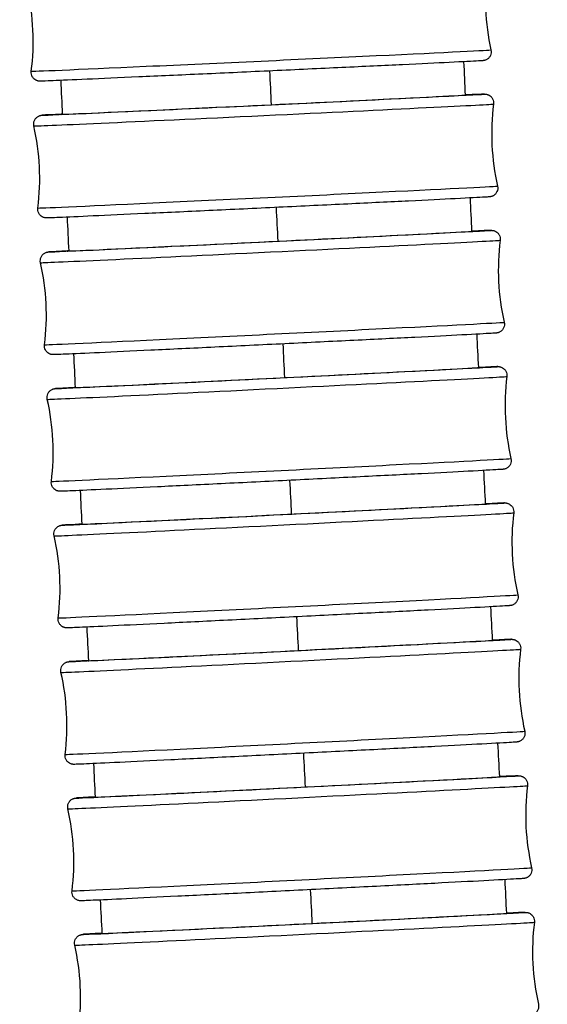
# Model space of a CAD drawing. Units: millimetres. Extents: x 80 to 2890, y 80 to 2020.
# Drawn here: x 1187 to 1205, y 590 to 623 of the extents above; entities that cross this region are included whole.
import ezdxf

# ---------------------------------------------------------------- set-up
doc = ezdxf.new("R2010")
doc.units = ezdxf.units.MM
doc.header["$LTSCALE"] = 1.8
doc.layers.add('Visible (ISO)', color=7, linetype='Continuous', lineweight=25)
doc.layers.add('Visible Narrow (ISO)', color=7, linetype='Continuous', lineweight=25)

msp = doc.modelspace()

# ---------------------------------------------------------------- linework, layer by layer
at = {"layer": 'Visible (ISO)'}
for centre, major_axis, ratio, start_param, end_param in [((1195.36972, 620.55277), (6.89217, 0.32867), 0.00195481, 3.0032431, 6.3633711), ((1195.59392, 615.9082), (6.89179, 0.33642), 0.00200086, 3.01081736, 6.37008713), ((1195.82276, 611.26385), (6.8915, 0.34241), 0.0020365, 3.02007836, 6.36989047), ((1196.05497, 606.61967), (6.8913, 0.34637), 0.00206008, 3.03048187, 6.3642705), ((1196.28909, 601.97558), (6.89122, 0.34802), 0.00206989, 3.0410378, 6.35438525), ((1196.52346, 597.3315), (6.89127, 0.34707), 0.00206424, 3.05000909, 6.34023724), ((1196.75624, 592.68734), (6.89146, 0.34327), 0.0020416, 3.05468956, 6.31962299)]:
    msp.add_ellipse(centre, major_axis=major_axis, ratio=ratio, start_param=start_param, end_param=end_param, dxfattribs=at)
for points in [[(1202.98845, 625.20805), (1202.86833, 624.28411), (1202.91279, 623.32476), (1203.11786, 622.41589)], [(1187.47611, 621.69093), (1187.59623, 622.61488), (1187.55177, 623.57423), (1187.3467, 624.4831)], [(1202.18729, 622.01413), (1202.2047, 621.63585), (1202.22221, 621.25758), (1202.23979, 620.87931)], [(1188.54349, 620.22538), (1188.52567, 620.60995), (1188.5079, 620.99452), (1188.49017, 621.37909)], [(1203.20689, 620.57369), (1203.08801, 619.64959), (1203.13375, 618.6903), (1203.34004, 617.7817)], [(1187.69927, 617.03583), (1187.81816, 617.95993), (1187.77241, 618.91922), (1187.56612, 619.82782)], [(1202.40506, 617.37827), (1202.42321, 616.99956), (1202.44144, 616.62085), (1202.45976, 616.24215)], [(1188.76105, 615.57286), (1188.74294, 615.95686), (1188.72486, 616.34086), (1188.70683, 616.72487)], [(1203.43106, 615.93793), (1203.31321, 615.01369), (1203.36004, 614.05445), (1203.56734, 613.14609)], [(1187.92742, 612.38264), (1188.04527, 613.30688), (1187.99845, 614.26611), (1187.79114, 615.17448)], [(1202.63163, 612.7414), (1202.65049, 612.36224), (1202.66943, 611.98303), (1202.68843, 611.60376)], [(1188.98215, 610.92226), (1188.96379, 611.30561), (1188.94547, 611.68895), (1188.92717, 612.0723)], [(1203.65987, 611.30039), (1203.54283, 610.37605), (1203.59049, 609.41686), (1203.79858, 608.50868)], [(1188.15933, 607.73163), (1188.27638, 608.65597), (1188.22872, 609.61516), (1188.02062, 610.52335)], [(1202.86546, 608.10319), (1202.88483, 607.72343), (1202.90424, 607.34362), (1202.92369, 606.96376)], [(1189.20624, 606.27386), (1189.18768, 606.65645), (1189.16915, 607.03905), (1189.15065, 607.42165)], [(1203.89206, 606.66072), (1203.77555, 605.73631), (1203.82376, 604.77715), (1204.03238, 603.86908)], [(1188.39357, 603.08304), (1188.51009, 604.00744), (1188.46188, 604.96661), (1188.25326, 605.87468)], [(1203.10386, 603.46322), (1203.12352, 603.08276), (1203.1432, 602.70226), (1203.1629, 602.32171)], [(1189.43275, 601.62788), (1189.41405, 602.00965), (1189.39536, 602.39141), (1189.3767, 602.77318)], [(1204.12617, 602.01851), (1204.00988, 601.09407), (1204.05832, 600.13492), (1204.26715, 599.2269)], [(1188.62854, 598.43712), (1188.74483, 599.36155), (1188.69639, 600.32071), (1188.48756, 601.22872)], [(1203.3443, 598.8211), (1203.36406, 598.43984), (1203.38381, 598.05854), (1203.40356, 597.6772)], [(1189.66114, 596.98458), (1189.64234, 597.36543), (1189.62355, 597.74629), (1189.60478, 598.12714)], [(1204.36055, 597.37335), (1204.24413, 596.44893), (1204.29243, 595.48977), (1204.50114, 594.58173)], [(1188.86242, 593.79409), (1188.97884, 594.71851), (1188.93053, 595.67767), (1188.72182, 596.58572)], [(1203.58429, 594.1764), (1203.60394, 593.79426), (1203.62356, 593.41208), (1203.64315, 593.02987)], [(1189.89085, 592.34415), (1189.872, 592.72403), (1189.85316, 593.10392), (1189.83433, 593.48381)], [(1204.59335, 592.72486), (1204.47642, 591.80051), (1204.5242, 590.84132), (1204.73241, 589.93316)], [(1189.09325, 589.15416), (1189.21018, 590.07852), (1189.1624, 591.03771), (1188.9542, 591.94587)]]:
    msp.add_open_spline(points, degree=3, dxfattribs=at)
for points, knots in [([(1203.11786, 622.41589), (1203.12501, 622.38421), (1203.12697, 622.35093), (1203.12027, 622.28693), (1203.11173, 622.25538), (1203.0855, 622.1973), (1203.06747, 622.17005), (1203.02452, 622.12338), (1202.99893, 622.10329), (1202.95987, 622.08138), (1202.94736, 622.0755), (1202.9272, 622.06754), (1202.91923, 622.06482), (1202.90282, 622.05984), (1202.8948, 622.05789), (1202.88335, 622.0554), (1202.87921, 622.05463), (1202.87061, 622.05313), (1202.86701, 622.05262), (1202.85768, 622.05135), (1202.85406, 622.05099), (1202.84072, 622.04964), (1202.83384, 622.04916), (1202.79656, 622.0465), (1202.75301, 622.04392), (1202.50936, 622.03035), (1202.16732, 622.01288), (1201.26863, 621.96849), (1200.72801, 621.94226), (1199.49549, 621.8832), (1198.78826, 621.84963), (1197.29782, 621.77944), (1196.49607, 621.74196), (1194.89917, 621.66779), (1194.08415, 621.63019), (1192.5427, 621.55955), (1191.79709, 621.52565), (1190.46749, 621.46572), (1189.86696, 621.43895), (1188.88403, 621.39579), (1188.4895, 621.37888), (1187.95265, 621.35687), (1187.90165, 621.34685), (1187.76057, 621.35237), (1187.75673, 621.35254), (1187.74782, 621.35325), (1187.74421, 621.35357), (1187.73562, 621.35456), (1187.7307, 621.35521), (1187.71735, 621.35742), (1187.70812, 621.35927), (1187.68929, 621.36415), (1187.67964, 621.36713), (1187.65582, 621.3759), (1187.64153, 621.38241), (1187.60678, 621.40173), (1187.58679, 621.41624), (1187.54673, 621.45361), (1187.5274, 621.47813), (1187.49677, 621.53236), (1187.48545, 621.56292), (1187.47303, 621.62579), (1187.47194, 621.65891), (1187.47611, 621.69093)], [0, 0, 0, 0, 0.00975373, 0.00975373, 0.01932754, 0.01932754, 0.02890574, 0.02890574, 0.03844437, 0.03844437, 0.04271281, 0.04271281, 0.04558222, 0.04558222, 0.04926192, 0.04926192, 0.05241741, 0.05241741, 0.05727146, 0.05727146, 0.06773608, 0.06773608, 0.09908158, 0.09908158, 0.19325052, 0.19325052, 0.46149437, 0.46149437, 0.70172111, 0.70172111, 0.94191746, 0.94191746, 1.18203068, 1.18203068, 1.42212667, 1.42212667, 1.66222088, 1.66222088, 1.90232681, 1.90232681, 2.14247841, 2.14247841, 2.38258395, 2.38258395, 2.38806745, 2.38806745, 2.39087225, 2.39087225, 2.39343836, 2.39343836, 2.39686283, 2.39686283, 2.40008066, 2.40008066, 2.40484641, 2.40484641, 2.41218385, 2.41218385, 2.4213531, 2.4213531, 2.43090254, 2.43090254, 2.44060101, 2.44060101, 2.44060101, 2.44060101]), ([(1202.23913, 620.88638), (1202.32365, 620.89004), (1202.40062, 620.89333), (1202.60108, 620.90178), (1202.70377, 620.90592), (1202.81861, 620.91016), (1202.85048, 620.91123), (1202.88438, 620.91209), (1202.89277, 620.91227), (1202.90754, 620.91228), (1202.91152, 620.91245), (1202.9272, 620.91159), (1202.93074, 620.91137), (1202.94063, 620.91048), (1202.94739, 620.90977), (1202.9649, 620.90698), (1202.97576, 620.90482), (1202.99643, 620.89926), (1203.00619, 620.89614), (1203.03065, 620.88685), (1203.04545, 620.87985), (1203.08096, 620.8593), (1203.10115, 620.84402), (1203.1409, 620.80517), (1203.15975, 620.78003), (1203.18912, 620.72485), (1203.19967, 620.69399), (1203.21005, 620.63341), (1203.21068, 620.6031), (1203.20689, 620.57369)], [2.082834392, 2.082834392, 2.082834392, 2.082834392, 2.144604497, 2.144604497, 2.263675912, 2.263675912, 2.334168783, 2.334168783, 2.368435262, 2.368435262, 2.385475194, 2.385475194, 2.389387505, 2.389387505, 2.393539445, 2.393539445, 2.397540113, 2.397540113, 2.400790905, 2.400790905, 2.4057514, 2.4057514, 2.413267934, 2.413267934, 2.422496215, 2.422496215, 2.432051902, 2.432051902, 2.440958663, 2.440958663, 2.440958663, 2.440958663]), ([(1187.56612, 619.82782), (1187.55893, 619.85949), (1187.55693, 619.89277), (1187.56354, 619.95678), (1187.57204, 619.98834), (1187.5982, 620.04645), (1187.61619, 620.07373), (1187.65907, 620.12044), (1187.68463, 620.14056), (1187.72353, 620.16246), (1187.73595, 620.16833), (1187.7559, 620.17627), (1187.76376, 620.17898), (1187.78007, 620.18399), (1187.78807, 620.18596), (1187.7996, 620.18851), (1187.80379, 620.1893), (1187.81253, 620.19085), (1187.81617, 620.19138), (1187.82567, 620.1927), (1187.82936, 620.19307), (1187.843, 620.19448), (1187.85011, 620.19499), (1187.88873, 620.1978), (1187.93407, 620.20056), (1188.11766, 620.21104), (1188.30116, 620.22087), (1188.54391, 620.23347)], [0, 0, 0, 0, 0.009755084, 0.009755084, 0.019330112, 0.019330112, 0.028909428, 0.028909428, 0.038446897, 0.038446897, 0.042696651, 0.042696651, 0.045544092, 0.045544092, 0.04923809, 0.04923809, 0.052445066, 0.052445066, 0.05738699, 0.05738699, 0.06806678, 0.06806678, 0.100057022, 0.100057022, 0.196170918, 0.196170918, 0.36789838, 0.36789838, 0.36789838, 0.36789838]), ([(1203.34004, 617.7817), (1203.34723, 617.75003), (1203.34923, 617.71675), (1203.34262, 617.65274), (1203.33412, 617.62118), (1203.30797, 617.56307), (1203.28997, 617.53579), (1203.24709, 617.48908), (1203.22154, 617.46896), (1203.18263, 617.44706), (1203.17021, 617.44119), (1203.15026, 617.43325), (1203.1424, 617.43054), (1203.12609, 617.42553), (1203.11809, 617.42356), (1203.10657, 617.42101), (1203.10237, 617.42022), (1203.09364, 617.41867), (1203.08999, 617.41814), (1203.0805, 617.41682), (1203.0768, 617.41645), (1203.06317, 617.41504), (1203.05605, 617.41453), (1203.01743, 617.41172), (1202.97209, 617.40896), (1202.72291, 617.39474), (1202.379, 617.37667), (1201.47755, 617.33088), (1200.93509, 617.30381), (1199.69956, 617.2429), (1198.99114, 617.2083), (1197.49905, 617.13602), (1196.69684, 617.09743), (1195.0998, 617.02112), (1194.2851, 616.98245), (1192.74501, 616.90985), (1192.00047, 616.87502), (1190.67359, 616.81349), (1190.07476, 616.78603), (1189.09565, 616.74182), (1188.70328, 616.72452), (1188.30508, 616.70774), (1188.20239, 616.7036), (1188.08756, 616.69936), (1188.05568, 616.69829), (1188.02179, 616.69743), (1188.0134, 616.69725), (1187.99862, 616.69724), (1187.99464, 616.69707), (1187.97897, 616.69793), (1187.97543, 616.69815), (1187.96554, 616.69904), (1187.95878, 616.69975), (1187.94126, 616.70254), (1187.93041, 616.70469), (1187.90973, 616.71026), (1187.89997, 616.71338), (1187.87552, 616.72267), (1187.86071, 616.72967), (1187.82521, 616.75022), (1187.80501, 616.7655), (1187.76526, 616.80435), (1187.74641, 616.82949), (1187.71705, 616.88467), (1187.70649, 616.91553), (1187.69612, 616.97611), (1187.69549, 617.00642), (1187.69927, 617.03583)], [0, 0, 0, 0, 0.00975508, 0.00975508, 0.01933011, 0.01933011, 0.02890943, 0.02890943, 0.0384469, 0.0384469, 0.04269665, 0.04269665, 0.04554409, 0.04554409, 0.04923809, 0.04923809, 0.05244507, 0.05244507, 0.05738699, 0.05738699, 0.06806678, 0.06806678, 0.10005702, 0.10005702, 0.19617092, 0.19617092, 0.46359176, 0.46359176, 0.70383661, 0.70383661, 0.94403487, 0.94403487, 1.18414943, 1.18414943, 1.42424647, 1.42424647, 1.6643418, 1.6643418, 1.90444935, 1.90444935, 2.1446045, 2.1446045, 2.26367591, 2.26367591, 2.33416878, 2.33416878, 2.36843526, 2.36843526, 2.38547519, 2.38547519, 2.38938751, 2.38938751, 2.39353945, 2.39353945, 2.39754011, 2.39754011, 2.40079091, 2.40079091, 2.4057514, 2.4057514, 2.41326793, 2.41326793, 2.42249621, 2.42249621, 2.4320519, 2.4320519, 2.44095866, 2.44095866, 2.44095866, 2.44095866]), ([(1202.45905, 616.24949), (1202.54779, 616.25343), (1202.62824, 616.25695), (1202.83043, 616.26566), (1202.93214, 616.26985), (1203.04484, 616.2741), (1203.07584, 616.27515), (1203.10901, 616.276), (1203.11723, 616.27619), (1203.13211, 616.27619), (1203.13615, 616.27636), (1203.15225, 616.27543), (1203.1557, 616.27521), (1203.16524, 616.27433), (1203.17176, 616.27363), (1203.18885, 616.27091), (1203.19973, 616.26876), (1203.22051, 616.26318), (1203.23032, 616.26004), (1203.25474, 616.25075), (1203.26948, 616.24379), (1203.30483, 616.22337), (1203.32494, 616.20818), (1203.36465, 616.16952), (1203.38352, 616.14446), (1203.41298, 616.08939), (1203.4236, 616.05856), (1203.43414, 615.99788), (1203.43483, 615.96746), (1203.43106, 615.93793)], [2.081788731, 2.081788731, 2.081788731, 2.081788731, 2.14644883, 2.14644883, 2.265528574, 2.265528574, 2.335021789, 2.335021789, 2.368804015, 2.368804015, 2.385640202, 2.385640202, 2.389292007, 2.389292007, 2.393282278, 2.393282278, 2.397323064, 2.397323064, 2.400596857, 2.400596857, 2.405537876, 2.405537876, 2.413021688, 2.413021688, 2.422236245, 2.422236245, 2.43179149, 2.43179149, 2.440734298, 2.440734298, 2.440734298, 2.440734298]), ([(1187.79114, 615.17448), (1187.78391, 615.20614), (1187.78187, 615.23942), (1187.78841, 615.30345), (1187.79688, 615.33502), (1187.82297, 615.39316), (1187.84094, 615.42045), (1187.88375, 615.4672), (1187.90928, 615.48734), (1187.94806, 615.50924), (1187.96041, 615.5151), (1187.98018, 615.52301), (1187.98795, 615.52572), (1188.00418, 615.53075), (1188.01217, 615.53275), (1188.02376, 615.53535), (1188.028, 615.53616), (1188.03684, 615.53775), (1188.04053, 615.53829), (1188.05016, 615.53965), (1188.05391, 615.54004), (1188.0678, 615.54149), (1188.07512, 615.54202), (1188.11491, 615.54497), (1188.1618, 615.54788), (1188.34661, 615.55865), (1188.52586, 615.56848), (1188.76149, 615.581)], [0, 0, 0, 0, 0.009756252, 0.009756252, 0.019332332, 0.019332332, 0.028912602, 0.028912602, 0.038449078, 0.038449078, 0.042683245, 0.042683245, 0.045513345, 0.045513345, 0.049220047, 0.049220047, 0.052470155, 0.052470155, 0.057486706, 0.057486706, 0.068351214, 0.068351214, 0.100894986, 0.100894986, 0.198679081, 0.198679081, 0.366152413, 0.366152413, 0.366152413, 0.366152413]), ([(1203.56734, 613.14609), (1203.57457, 613.11442), (1203.57661, 613.08114), (1203.57007, 613.01712), (1203.5616, 612.98555), (1203.53551, 612.92741), (1203.51755, 612.90011), (1203.47473, 612.85336), (1203.4492, 612.83322), (1203.41042, 612.81132), (1203.39808, 612.80547), (1203.3783, 612.79755), (1203.37053, 612.79485), (1203.35431, 612.78981), (1203.34631, 612.78782), (1203.33473, 612.78522), (1203.33048, 612.7844), (1203.32165, 612.78282), (1203.31796, 612.78227), (1203.30832, 612.78092), (1203.30457, 612.78053), (1203.29068, 612.77908), (1203.28336, 612.77854), (1203.24358, 612.77559), (1203.19668, 612.77268), (1202.94272, 612.75788), (1202.59718, 612.73932), (1201.69332, 612.69234), (1201.14928, 612.66455), (1199.91116, 612.60208), (1199.2017, 612.56663), (1197.70821, 612.49258), (1196.90561, 612.45306), (1195.30845, 612.37495), (1194.49403, 612.33539), (1192.95513, 612.26114), (1192.21151, 612.22553), (1190.88701, 612.16267), (1190.28966, 612.13464), (1189.31384, 612.08955), (1188.92336, 612.07193), (1188.52805, 612.0549), (1188.42635, 612.05071), (1188.31364, 612.04647), (1188.28264, 612.04541), (1188.24947, 612.04457), (1188.24125, 612.04438), (1188.22637, 612.04438), (1188.22233, 612.0442), (1188.20623, 612.04513), (1188.20278, 612.04536), (1188.19324, 612.04624), (1188.18672, 612.04694), (1188.16964, 612.04965), (1188.15875, 612.0518), (1188.13797, 612.05739), (1188.12817, 612.06052), (1188.10374, 612.06981), (1188.089, 612.07677), (1188.05366, 612.0972), (1188.03354, 612.11239), (1187.99383, 612.15105), (1187.97496, 612.17611), (1187.9455, 612.23117), (1187.93488, 612.26201), (1187.92434, 612.32268), (1187.92366, 612.35311), (1187.92742, 612.38264)], [0, 0, 0, 0, 0.00975625, 0.00975625, 0.01933233, 0.01933233, 0.0289126, 0.0289126, 0.03844908, 0.03844908, 0.04268324, 0.04268324, 0.04551334, 0.04551334, 0.04922005, 0.04922005, 0.05247016, 0.05247016, 0.05748671, 0.05748671, 0.06835121, 0.06835121, 0.10089499, 0.10089499, 0.19867908, 0.19867908, 0.46541301, 0.46541301, 0.70567204, 0.70567204, 0.94587184, 0.94587184, 1.18598752, 1.18598752, 1.42608544, 1.42608544, 1.6661817, 1.6661817, 1.90629064, 1.90629064, 2.14644883, 2.14644883, 2.26552857, 2.26552857, 2.33502179, 2.33502179, 2.36880402, 2.36880402, 2.3856402, 2.3856402, 2.38929201, 2.38929201, 2.39328228, 2.39328228, 2.39732306, 2.39732306, 2.40059686, 2.40059686, 2.40553788, 2.40553788, 2.41302169, 2.41302169, 2.42223625, 2.42223625, 2.43179149, 2.43179149, 2.4407343, 2.4407343, 2.4407343, 2.4407343]), ([(1202.68769, 611.61123), (1202.77851, 611.61533), (1202.86065, 611.61899), (1203.06332, 611.62787), (1203.16424, 611.6321), (1203.27527, 611.63634), (1203.30559, 611.63738), (1203.3382, 611.63822), (1203.34629, 611.63841), (1203.36126, 611.6384), (1203.36535, 611.63858), (1203.3818, 611.63759), (1203.38518, 611.63736), (1203.39446, 611.63649), (1203.4008, 611.6358), (1203.41756, 611.63314), (1203.42845, 611.63099), (1203.44929, 611.62539), (1203.45914, 611.62224), (1203.48357, 611.61294), (1203.49827, 611.606), (1203.53351, 611.58563), (1203.55357, 611.5705), (1203.59324, 611.53195), (1203.61211, 611.50693), (1203.64162, 611.45194), (1203.65228, 611.42112), (1203.6629, 611.36043), (1203.66362, 611.32996), (1203.65987, 611.30039)], [2.0817361, 2.0817361, 2.0817361, 2.0817361, 2.147914377, 2.147914377, 2.267000804, 2.267000804, 2.335700939, 2.335700939, 2.36909938, 2.36909938, 2.38577505, 2.38577505, 2.389234507, 2.389234507, 2.393097664, 2.393097664, 2.397160814, 2.397160814, 2.400454515, 2.400454515, 2.405384984, 2.405384984, 2.412848454, 2.412848454, 2.42205383, 2.42205383, 2.431608858, 2.431608858, 2.44056246, 2.44056246, 2.44056246, 2.44056246]), ([(1188.02062, 610.52335), (1188.01337, 610.555), (1188.0113, 610.58828), (1188.01778, 610.65232), (1188.02622, 610.6839), (1188.05227, 610.74206), (1188.07021, 610.76937), (1188.11298, 610.81615), (1188.13848, 610.8363), (1188.17717, 610.8582), (1188.18945, 610.86405), (1188.20909, 610.87195), (1188.2168, 610.87465), (1188.23296, 610.8797), (1188.24095, 610.88171), (1188.25258, 610.88435), (1188.25686, 610.88518), (1188.26578, 610.8868), (1188.2695, 610.88735), (1188.27924, 610.88874), (1188.28304, 610.88914), (1188.29712, 610.89062), (1188.30461, 610.89118), (1188.34532, 610.89424), (1188.39347, 610.89727), (1188.57876, 610.90824), (1188.75378, 610.91801), (1188.9826, 610.93039)], [0, 0, 0, 0, 0.009757174, 0.009757174, 0.019334087, 0.019334087, 0.028915109, 0.028915109, 0.038450804, 0.038450804, 0.042672979, 0.042672979, 0.045490313, 0.045490313, 0.049207267, 0.049207267, 0.052490704, 0.052490704, 0.057565541, 0.057565541, 0.068575534, 0.068575534, 0.101555292, 0.101555292, 0.200655168, 0.200655168, 0.364176066, 0.364176066, 0.364176066, 0.364176066]), ([(1203.79858, 608.50868), (1203.80584, 608.47702), (1203.80791, 608.44374), (1203.80142, 608.37971), (1203.79298, 608.34812), (1203.76694, 608.28996), (1203.74899, 608.26265), (1203.70622, 608.21587), (1203.68072, 608.19572), (1203.64204, 608.17382), (1203.62975, 608.16797), (1203.61011, 608.16007), (1203.6024, 608.15737), (1203.58624, 608.15232), (1203.57826, 608.15031), (1203.56662, 608.14767), (1203.56234, 608.14684), (1203.55342, 608.14522), (1203.5497, 608.14467), (1203.53996, 608.14328), (1203.53616, 608.14288), (1203.52208, 608.1414), (1203.5146, 608.14084), (1203.47388, 608.13778), (1203.42574, 608.13475), (1203.168, 608.11949), (1202.82117, 608.10054), (1201.91537, 608.05263), (1201.37008, 608.02428), (1200.12991, 607.9606), (1199.41964, 607.92448), (1197.92504, 607.84906), (1197.12213, 607.80882), (1195.52489, 607.72932), (1194.71069, 607.68906), (1193.17275, 607.61354), (1192.42987, 607.57734), (1191.10725, 607.51346), (1190.51107, 607.48498), (1189.53788, 607.43922), (1189.14889, 607.42137), (1188.75588, 607.40415), (1188.65496, 607.39993), (1188.54393, 607.39568), (1188.51361, 607.39464), (1188.48101, 607.3938), (1188.47291, 607.39361), (1188.45794, 607.39362), (1188.45385, 607.39344), (1188.4374, 607.39443), (1188.43403, 607.39466), (1188.42474, 607.39553), (1188.4184, 607.39622), (1188.40164, 607.39889), (1188.39075, 607.40103), (1188.36991, 607.40663), (1188.36006, 607.40978), (1188.33563, 607.41908), (1188.32094, 607.42602), (1188.28569, 607.44639), (1188.26563, 607.46152), (1188.22597, 607.50007), (1188.20709, 607.52509), (1188.17758, 607.58008), (1188.16692, 607.6109), (1188.15631, 607.67159), (1188.15559, 607.70206), (1188.15933, 607.73163)], [0, 0, 0, 0, 0.00975717, 0.00975717, 0.01933409, 0.01933409, 0.02891511, 0.02891511, 0.0384508, 0.0384508, 0.04267298, 0.04267298, 0.04549031, 0.04549031, 0.04920727, 0.04920727, 0.0524907, 0.0524907, 0.05756554, 0.05756554, 0.06857553, 0.06857553, 0.10155529, 0.10155529, 0.20065517, 0.20065517, 0.46686133, 0.46686133, 0.70713069, 0.70713069, 0.94733165, 0.94733165, 1.18744818, 1.18744818, 1.42754677, 1.42754677, 1.66764377, 1.66764377, 1.90775378, 1.90775378, 2.14791438, 2.14791438, 2.2670008, 2.2670008, 2.33570094, 2.33570094, 2.36909938, 2.36909938, 2.38577505, 2.38577505, 2.38923451, 2.38923451, 2.39309766, 2.39309766, 2.39716081, 2.39716081, 2.40045451, 2.40045451, 2.40538498, 2.40538498, 2.41284845, 2.41284845, 2.42205383, 2.42205383, 2.43160886, 2.43160886, 2.44056246, 2.44056246, 2.44056246, 2.44056246]), ([(1202.92294, 606.97122), (1203.01389, 606.97537), (1203.09609, 606.97908), (1203.29824, 606.98803), (1203.39864, 606.99228), (1203.50854, 606.99651), (1203.53841, 606.99755), (1203.57064, 606.99838), (1203.57864, 606.99857), (1203.59369, 606.99855), (1203.5978, 606.99875), (1203.6145, 606.99771), (1203.61783, 606.99748), (1203.62695, 606.99661), (1203.63318, 606.99592), (1203.64973, 606.99329), (1203.66061, 606.99115), (1203.68149, 606.98554), (1203.69137, 606.98238), (1203.7158, 606.97306), (1203.73048, 606.96613), (1203.76567, 606.94579), (1203.7857, 606.93069), (1203.82533, 606.89219), (1203.8442, 606.8672), (1203.87373, 606.81224), (1203.8844, 606.78142), (1203.89505, 606.72074), (1203.89579, 606.69029), (1203.89206, 606.66072)], [2.082472244, 2.082472244, 2.082472244, 2.082472244, 2.148902126, 2.148902126, 2.267993094, 2.267993094, 2.336159293, 2.336159293, 2.369299554, 2.369299554, 2.385867751, 2.385867751, 2.389204305, 2.389204305, 2.392982795, 2.392982795, 2.397056532, 2.397056532, 2.4003643, 2.4003643, 2.405290044, 2.405290044, 2.412742563, 2.412742563, 2.421942647, 2.421942647, 2.431497602, 2.431497602, 2.440449662, 2.440449662, 2.440449662, 2.440449662]), ([(1188.25326, 605.87468), (1188.24599, 605.90633), (1188.2439, 605.93961), (1188.25035, 606.00365), (1188.25877, 606.03524), (1188.28478, 606.09341), (1188.30271, 606.12073), (1188.34545, 606.16753), (1188.37094, 606.18769), (1188.40956, 606.20959), (1188.4218, 606.21543), (1188.44136, 606.22332), (1188.44902, 606.22602), (1188.46514, 606.23108), (1188.47312, 606.23311), (1188.48479, 606.23577), (1188.48909, 606.23661), (1188.49806, 606.23825), (1188.50181, 606.23881), (1188.51162, 606.24022), (1188.51545, 606.24062), (1188.52966, 606.24213), (1188.53726, 606.24271), (1188.5786, 606.24584), (1188.62758, 606.24896), (1188.81267, 606.26002), (1188.98386, 606.26969), (1189.20669, 606.2819)], [0, 0, 0, 0, 0.009757793, 0.009757793, 0.019335264, 0.019335264, 0.028916792, 0.028916792, 0.038451963, 0.038451963, 0.042666245, 0.042666245, 0.045475441, 0.045475441, 0.049199365, 0.049199365, 0.052504822, 0.052504822, 0.057618454, 0.057618454, 0.068725859, 0.068725859, 0.101997544, 0.101997544, 0.201978572, 0.201978572, 0.362143624, 0.362143624, 0.362143624, 0.362143624]), ([(1204.03238, 603.86908), (1204.03965, 603.83743), (1204.04174, 603.80415), (1204.03529, 603.74011), (1204.02687, 603.70852), (1204.00085, 603.65034), (1203.98293, 603.62303), (1203.94019, 603.57623), (1203.9147, 603.55606), (1203.87608, 603.53416), (1203.86384, 603.52833), (1203.84428, 603.52044), (1203.83661, 603.51774), (1203.82049, 603.51268), (1203.81251, 603.51065), (1203.80084, 603.50798), (1203.79654, 603.50715), (1203.78757, 603.50551), (1203.78382, 603.50495), (1203.77402, 603.50354), (1203.77019, 603.50314), (1203.75597, 603.50162), (1203.74838, 603.50105), (1203.70704, 603.49792), (1203.65805, 603.4948), (1203.39777, 603.47924), (1203.05007, 603.46003), (1202.14296, 603.4115), (1201.59683, 603.38279), (1200.35529, 603.3183), (1199.64448, 603.28173), (1198.14913, 603.2054), (1197.34601, 603.16469), (1195.74873, 603.08427), (1194.93468, 603.04355), (1193.39738, 602.96719), (1192.655, 602.93059), (1191.33365, 602.86604), (1190.73826, 602.83728), (1189.76684, 602.79108), (1189.37885, 602.77307), (1188.98739, 602.75573), (1188.887, 602.75148), (1188.77709, 602.74725), (1188.74722, 602.74621), (1188.715, 602.74538), (1188.70699, 602.74519), (1188.69195, 602.7452), (1188.68783, 602.74501), (1188.67114, 602.74604), (1188.66781, 602.74628), (1188.65869, 602.74715), (1188.65246, 602.74784), (1188.63591, 602.75047), (1188.62502, 602.75261), (1188.60415, 602.75822), (1188.59427, 602.76138), (1188.56983, 602.7707), (1188.55516, 602.77763), (1188.51997, 602.79797), (1188.49994, 602.81307), (1188.46031, 602.85157), (1188.44143, 602.87656), (1188.4119, 602.93152), (1188.40123, 602.96234), (1188.39058, 603.02302), (1188.38985, 603.05347), (1188.39357, 603.08304)], [0, 0, 0, 0, 0.00975779, 0.00975779, 0.01933526, 0.01933526, 0.02891679, 0.02891679, 0.03845196, 0.03845196, 0.04266625, 0.04266625, 0.04547544, 0.04547544, 0.04919937, 0.04919937, 0.05250482, 0.05250482, 0.05761845, 0.05761845, 0.06872586, 0.06872586, 0.10199754, 0.10199754, 0.20197857, 0.20197857, 0.46783798, 0.46783798, 0.70811387, 0.70811387, 0.94831558, 0.94831558, 1.18843267, 1.18843267, 1.4285317, 1.4285317, 1.66862918, 1.66862918, 1.90873991, 1.90873991, 2.14890213, 2.14890213, 2.26799309, 2.26799309, 2.33615929, 2.33615929, 2.36929955, 2.36929955, 2.38586775, 2.38586775, 2.3892043, 2.3892043, 2.3929828, 2.3929828, 2.39705653, 2.39705653, 2.4003643, 2.4003643, 2.40529004, 2.40529004, 2.41274256, 2.41274256, 2.42194265, 2.42194265, 2.4314976, 2.4314976, 2.44044966, 2.44044966, 2.44044966, 2.44044966]), ([(1203.16216, 602.32904), (1203.25164, 602.33315), (1203.33258, 602.33681), (1203.5335, 602.34575), (1203.63367, 602.35), (1203.74311, 602.35424), (1203.77278, 602.35527), (1203.80486, 602.3561), (1203.81282, 602.35629), (1203.82789, 602.35627), (1203.83203, 602.35647), (1203.84882, 602.35542), (1203.85213, 602.35518), (1203.86119, 602.35431), (1203.86738, 602.35362), (1203.88384, 602.35101), (1203.89472, 602.34886), (1203.9156, 602.34325), (1203.9255, 602.34008), (1203.94994, 602.33076), (1203.96461, 602.32383), (1203.99978, 602.3035), (1204.0198, 602.2884), (1204.05941, 602.24992), (1204.07828, 602.22494), (1204.10782, 602.16999), (1204.11849, 602.13918), (1204.12915, 602.07851), (1204.12989, 602.04806), (1204.12617, 602.01851)], [2.083714216, 2.083714216, 2.083714216, 2.083714216, 2.149317487, 2.149317487, 2.268410375, 2.268410375, 2.336352179, 2.336352179, 2.369383986, 2.369383986, 2.385907163, 2.385907163, 2.38919357, 2.38919357, 2.392936743, 2.392936743, 2.3970139, 2.3970139, 2.40032772, 2.40032772, 2.405252043, 2.405252043, 2.412700616, 2.412700616, 2.421898696, 2.421898696, 2.431453639, 2.431453639, 2.440402923, 2.440402923, 2.440402923, 2.440402923]), ([(1188.48756, 601.22872), (1188.48028, 601.26037), (1188.47818, 601.29366), (1188.48462, 601.35769), (1188.49303, 601.38928), (1188.51903, 601.44747), (1188.53695, 601.47479), (1188.57967, 601.5216), (1188.60516, 601.54176), (1188.64375, 601.56366), (1188.65597, 601.5695), (1188.6755, 601.57738), (1188.68315, 601.58008), (1188.69925, 601.58515), (1188.70723, 601.58718), (1188.71891, 601.58986), (1188.72322, 601.5907), (1188.73221, 601.59235), (1188.73597, 601.59291), (1188.74581, 601.59432), (1188.74965, 601.59473), (1188.76392, 601.59625), (1188.77156, 601.59683), (1188.81317, 601.6), (1188.86251, 601.60315), (1189.04677, 601.61421), (1189.21493, 601.62375), (1189.43322, 601.63578)], [0, 0, 0, 0, 0.009758052, 0.009758052, 0.019335758, 0.019335758, 0.028917498, 0.028917498, 0.03845245, 0.03845245, 0.042663457, 0.042663457, 0.045469336, 0.045469336, 0.049196205, 0.049196205, 0.052510818, 0.052510818, 0.057640649, 0.057640649, 0.068788864, 0.068788864, 0.102182851, 0.102182851, 0.202533067, 0.202533067, 0.360279258, 0.360279258, 0.360279258, 0.360279258]), ([(1204.26715, 599.2269), (1204.27443, 599.19525), (1204.27653, 599.16197), (1204.27009, 599.09793), (1204.26168, 599.06634), (1204.23568, 599.00816), (1204.21776, 598.98084), (1204.17504, 598.93403), (1204.14955, 598.91386), (1204.11096, 598.89196), (1204.09874, 598.88613), (1204.07921, 598.87824), (1204.07156, 598.87555), (1204.05546, 598.87047), (1204.04748, 598.86845), (1204.0358, 598.86577), (1204.03149, 598.86493), (1204.0225, 598.86328), (1204.01874, 598.86272), (1204.0089, 598.8613), (1204.00506, 598.86089), (1203.99079, 598.85937), (1203.98315, 598.85879), (1203.94155, 598.85563), (1203.8922, 598.85248), (1203.63086, 598.83679), (1203.28279, 598.81746), (1202.37513, 598.76868), (1201.82864, 598.73981), (1200.58652, 598.67499), (1199.87548, 598.63823), (1198.37983, 598.56152), (1197.57662, 598.52062), (1195.97932, 598.43981), (1195.16533, 598.39891), (1193.6283, 598.3222), (1192.88613, 598.28544), (1191.56532, 598.2206), (1190.97026, 598.19172), (1189.99959, 598.14534), (1189.61202, 598.12726), (1189.22121, 598.10988), (1189.12104, 598.10562), (1189.0116, 598.10139), (1188.98193, 598.10035), (1188.94985, 598.09952), (1188.94189, 598.09933), (1188.92682, 598.09935), (1188.92268, 598.09915), (1188.90589, 598.10021), (1188.90258, 598.10045), (1188.89352, 598.10131), (1188.88733, 598.102), (1188.87087, 598.10462), (1188.85999, 598.10676), (1188.83911, 598.11238), (1188.82921, 598.11554), (1188.80477, 598.12486), (1188.7901, 598.13179), (1188.75493, 598.15212), (1188.73491, 598.16722), (1188.6953, 598.2057), (1188.67643, 598.23068), (1188.64689, 598.28563), (1188.63622, 598.31645), (1188.62556, 598.37711), (1188.62482, 598.40756), (1188.62854, 598.43712)], [0, 0, 0, 0, 0.00975805, 0.00975805, 0.01933576, 0.01933576, 0.0289175, 0.0289175, 0.03845245, 0.03845245, 0.04266346, 0.04266346, 0.04546934, 0.04546934, 0.0491962, 0.0491962, 0.05251082, 0.05251082, 0.05764065, 0.05764065, 0.06878886, 0.06878886, 0.10218285, 0.10218285, 0.20253307, 0.20253307, 0.46824879, 0.46824879, 0.70852733, 0.70852733, 0.94872935, 0.94872935, 1.18884667, 1.18884667, 1.42894589, 1.42894589, 1.66904357, 1.66904357, 1.9091546, 1.9091546, 2.14931749, 2.14931749, 2.26841038, 2.26841038, 2.33635218, 2.33635218, 2.36938399, 2.36938399, 2.38590716, 2.38590716, 2.38919357, 2.38919357, 2.39293674, 2.39293674, 2.3970139, 2.3970139, 2.40032772, 2.40032772, 2.40525204, 2.40525204, 2.41270062, 2.41270062, 2.4218987, 2.4218987, 2.43145364, 2.43145364, 2.44040292, 2.44040292, 2.44040292, 2.44040292]), ([(1203.40284, 597.68429), (1203.48948, 597.68825), (1203.56805, 597.69179), (1203.76721, 597.70063), (1203.86751, 597.70488), (1203.97722, 597.70912), (1204.00701, 597.71015), (1204.03917, 597.71098), (1204.04716, 597.71117), (1204.06221, 597.71115), (1204.06634, 597.71135), (1204.08307, 597.71031), (1204.0864, 597.71007), (1204.09549, 597.7092), (1204.1017, 597.70852), (1204.11821, 597.70589), (1204.1291, 597.70374), (1204.14997, 597.69813), (1204.15986, 597.69497), (1204.1843, 597.68566), (1204.19897, 597.67872), (1204.23415, 597.65839), (1204.25418, 597.64329), (1204.2938, 597.6048), (1204.31268, 597.57981), (1204.34221, 597.52485), (1204.35288, 597.49404), (1204.36353, 597.43336), (1204.36427, 597.40291), (1204.36055, 597.37335)], [2.085257153, 2.085257153, 2.085257153, 2.085257153, 2.149077962, 2.149077962, 2.268169743, 2.268169743, 2.336240938, 2.336240938, 2.369335279, 2.369335279, 2.385884404, 2.385884404, 2.389199621, 2.389199621, 2.392963138, 2.392963138, 2.397038396, 2.397038396, 2.400348717, 2.400348717, 2.405273818, 2.405273818, 2.41272462, 2.41272462, 2.421923839, 2.421923839, 2.431478787, 2.431478787, 2.440429827, 2.440429827, 2.440429827, 2.440429827]), ([(1188.72182, 596.58572), (1188.71455, 596.61737), (1188.71246, 596.65065), (1188.7189, 596.71469), (1188.72732, 596.74628), (1188.75332, 596.80446), (1188.77125, 596.83178), (1188.81398, 596.87858), (1188.83947, 596.89875), (1188.87808, 596.92065), (1188.89031, 596.92648), (1188.90985, 596.93437), (1188.91751, 596.93707), (1188.93363, 596.94213), (1188.94161, 596.94416), (1188.95328, 596.94683), (1188.95759, 596.94767), (1188.96657, 596.94931), (1188.97032, 596.94988), (1188.98014, 596.95129), (1188.98397, 596.95169), (1188.99821, 596.95321), (1189.00582, 596.95378), (1189.04728, 596.95693), (1189.09641, 596.96006), (1189.27937, 596.97102), (1189.44576, 596.98044), (1189.66162, 596.9923)], [0, 0, 0, 0, 0.009757903, 0.009757903, 0.019335473, 0.019335473, 0.028917091, 0.028917091, 0.038452169, 0.038452169, 0.042665062, 0.042665062, 0.045472846, 0.045472846, 0.049198016, 0.049198016, 0.052507357, 0.052507357, 0.057627854, 0.057627854, 0.068752546, 0.068752546, 0.102076038, 0.102076038, 0.202213453, 0.202213453, 0.358858529, 0.358858529, 0.358858529, 0.358858529]), ([(1204.50114, 594.58173), (1204.50842, 594.55007), (1204.51051, 594.51679), (1204.50407, 594.45275), (1204.49565, 594.42116), (1204.46964, 594.36298), (1204.45172, 594.33567), (1204.40899, 594.28886), (1204.3835, 594.2687), (1204.34489, 594.2468), (1204.33266, 594.24096), (1204.31311, 594.23307), (1204.30546, 594.23038), (1204.28934, 594.22531), (1204.28136, 594.22328), (1204.26969, 594.22061), (1204.26538, 594.21977), (1204.2564, 594.21813), (1204.25265, 594.21757), (1204.24283, 594.21616), (1204.239, 594.21575), (1204.22476, 594.21424), (1204.21715, 594.21366), (1204.17569, 594.21052), (1204.12656, 594.20738), (1203.86582, 594.19177), (1203.51797, 594.17251), (1202.61063, 594.12387), (1202.06434, 594.09509), (1200.82256, 594.03046), (1200.11165, 593.99381), (1198.61617, 593.91732), (1197.81302, 593.87653), (1196.21572, 593.79595), (1195.4017, 593.75515), (1193.86452, 593.67864), (1193.12222, 593.64198), (1191.8011, 593.5773), (1191.20585, 593.54849), (1190.23475, 593.50221), (1189.84694, 593.48417), (1189.45575, 593.46682), (1189.35546, 593.46256), (1189.24575, 593.45833), (1189.21596, 593.45729), (1189.1838, 593.45646), (1189.17581, 593.45627), (1189.16076, 593.45629), (1189.15663, 593.45609), (1189.13989, 593.45714), (1189.13657, 593.45737), (1189.12748, 593.45824), (1189.12127, 593.45893), (1189.10476, 593.46155), (1189.09387, 593.4637), (1189.073, 593.46931), (1189.06311, 593.47247), (1189.03867, 593.48179), (1189.024, 593.48872), (1188.98882, 593.50905), (1188.96879, 593.52416), (1188.92917, 593.56265), (1188.91029, 593.58763), (1188.88076, 593.64259), (1188.87009, 593.67341), (1188.85944, 593.73408), (1188.8587, 593.76453), (1188.86242, 593.79409)], [0, 0, 0, 0, 0.0097579, 0.0097579, 0.01933547, 0.01933547, 0.02891709, 0.02891709, 0.03845217, 0.03845217, 0.04266506, 0.04266506, 0.04547285, 0.04547285, 0.04919802, 0.04919802, 0.05250736, 0.05250736, 0.05762785, 0.05762785, 0.06875255, 0.06875255, 0.10207604, 0.10207604, 0.20221345, 0.20221345, 0.46801188, 0.46801188, 0.7082889, 0.7082889, 0.94849074, 0.94849074, 1.18860793, 1.18860793, 1.42870704, 1.42870704, 1.6688046, 1.6688046, 1.90891546, 1.90891546, 2.14907796, 2.14907796, 2.26816974, 2.26816974, 2.33624094, 2.33624094, 2.36933528, 2.36933528, 2.3858844, 2.3858844, 2.38919962, 2.38919962, 2.39296314, 2.39296314, 2.3970384, 2.3970384, 2.40034872, 2.40034872, 2.40527382, 2.40527382, 2.41272462, 2.41272462, 2.42192384, 2.42192384, 2.43147879, 2.43147879, 2.44042983, 2.44042983, 2.44042983, 2.44042983]), ([(1203.64247, 593.03656), (1203.72512, 593.04029), (1203.80034, 593.04365), (1203.99739, 593.0523), (1204.0982, 593.05653), (1204.20898, 593.06077), (1204.23921, 593.06181), (1204.27173, 593.06265), (1204.2798, 593.06284), (1204.29479, 593.06283), (1204.29888, 593.06301), (1204.31539, 593.06202), (1204.31875, 593.06178), (1204.328, 593.06091), (1204.33432, 593.06022), (1204.35103, 593.05756), (1204.36192, 593.05542), (1204.38277, 593.04981), (1204.39263, 593.04666), (1204.41706, 593.03736), (1204.43175, 593.03042), (1204.46698, 593.01007), (1204.48703, 592.99494), (1204.52669, 592.9564), (1204.54556, 592.93139), (1204.57508, 592.8764), (1204.58574, 592.84558), (1204.59637, 592.78489), (1204.59709, 592.75443), (1204.59335, 592.72486)], [2.086941846, 2.086941846, 2.086941846, 2.086941846, 2.148126561, 2.148126561, 2.267213962, 2.267213962, 2.33579936, 2.33579936, 2.369142307, 2.369142307, 2.385794842, 2.385794842, 2.389227454, 2.389227454, 2.393072347, 2.393072347, 2.397138068, 2.397138068, 2.40043475, 2.40043475, 2.405364044, 2.405364044, 2.412824975, 2.412824975, 2.422029153, 2.422029153, 2.431584159, 2.431584159, 2.44053803, 2.44053803, 2.44053803, 2.44053803]), ([(1188.9542, 591.94587), (1188.94694, 591.97752), (1188.94486, 592.01081), (1188.95134, 592.07484), (1188.95978, 592.10642), (1188.98581, 592.16459), (1189.00375, 592.1919), (1189.04652, 592.23868), (1189.07202, 592.25884), (1189.11069, 592.28074), (1189.12296, 592.28658), (1189.14258, 592.29448), (1189.15028, 592.29718), (1189.16644, 592.30223), (1189.17442, 592.30425), (1189.18607, 592.30689), (1189.19035, 592.30772), (1189.19928, 592.30935), (1189.20301, 592.3099), (1189.21276, 592.31129), (1189.21656, 592.31169), (1189.23068, 592.31318), (1189.23818, 592.31375), (1189.27903, 592.31682), (1189.32736, 592.31987), (1189.50869, 592.33063), (1189.67507, 592.33995), (1189.89135, 592.35171)], [0, 0, 0, 0, 0.009757307, 0.009757307, 0.01933434, 0.01933434, 0.028915471, 0.028915471, 0.038451053, 0.038451053, 0.04267152, 0.04267152, 0.045487075, 0.045487075, 0.049205523, 0.049205523, 0.05249372, 0.05249372, 0.057576923, 0.057576923, 0.068607885, 0.068607885, 0.101650483, 0.101650483, 0.200940027, 0.200940027, 0.35820518, 0.35820518, 0.35820518, 0.35820518]), ([(1204.73241, 589.93316), (1204.73966, 589.9015), (1204.74174, 589.86822), (1204.73526, 589.80419), (1204.72682, 589.7726), (1204.70079, 589.71444), (1204.68285, 589.68713), (1204.64009, 589.64034), (1204.61458, 589.62019), (1204.57591, 589.59829), (1204.56364, 589.59244), (1204.54402, 589.58455), (1204.53632, 589.58185), (1204.52016, 589.57679), (1204.51218, 589.57478), (1204.50054, 589.57213), (1204.49625, 589.5713), (1204.48732, 589.56968), (1204.4836, 589.56912), (1204.47384, 589.56773), (1204.47004, 589.56733), (1204.45592, 589.56584), (1204.44842, 589.56528), (1204.40757, 589.5622), (1204.35924, 589.55915), (1204.10096, 589.54383), (1203.75394, 589.52482), (1202.84786, 589.47678), (1202.30239, 589.44836), (1201.06193, 589.3845), (1200.35154, 589.34828), (1198.85678, 589.27266), (1198.05382, 589.23233), (1196.45658, 589.15263), (1195.64241, 589.11227), (1194.1046, 589.03656), (1193.36183, 589.00028), (1192.03949, 588.93625), (1191.44347, 588.90771), (1190.47067, 588.86186), (1190.08189, 588.84397), (1189.68921, 588.82673), (1189.5884, 588.8225), (1189.47762, 588.81826), (1189.44739, 588.81721), (1189.41487, 588.81638), (1189.4068, 588.81619), (1189.39181, 588.8162), (1189.38772, 588.81601), (1189.37122, 588.81701), (1189.36785, 588.81724), (1189.3586, 588.81811), (1189.35228, 588.8188), (1189.33557, 588.82146), (1189.32468, 588.82361), (1189.30383, 588.82921), (1189.29397, 588.83236), (1189.26955, 588.84166), (1189.25486, 588.8486), (1189.21962, 588.86896), (1189.19957, 588.88409), (1189.15991, 588.92263), (1189.14104, 588.94763), (1189.11152, 589.00262), (1189.10086, 589.03344), (1189.09023, 589.09413), (1189.08951, 589.1246), (1189.09325, 589.15416)], [0, 0, 0, 0, 0.00975731, 0.00975731, 0.01933434, 0.01933434, 0.02891547, 0.02891547, 0.03845105, 0.03845105, 0.04267152, 0.04267152, 0.04548708, 0.04548708, 0.04920552, 0.04920552, 0.05249372, 0.05249372, 0.05757692, 0.05757692, 0.06860789, 0.06860789, 0.10165048, 0.10165048, 0.20094003, 0.20094003, 0.46707109, 0.46707109, 0.70734188, 0.70734188, 0.94754301, 0.94754301, 1.18765966, 1.18765966, 1.42775835, 1.42775835, 1.66785545, 1.66785545, 1.90796562, 1.90796562, 2.14812656, 2.14812656, 2.26721396, 2.26721396, 2.33579936, 2.33579936, 2.36914231, 2.36914231, 2.38579484, 2.38579484, 2.38922745, 2.38922745, 2.39307235, 2.39307235, 2.39713807, 2.39713807, 2.40043475, 2.40043475, 2.40536404, 2.40536404, 2.41282498, 2.41282498, 2.42202915, 2.42202915, 2.43158416, 2.43158416, 2.44053803, 2.44053803, 2.44053803, 2.44053803])]:
    msp.add_open_spline(points, degree=3, knots=knots, dxfattribs=at)
at = {"layer": 'Visible Narrow (ISO)'}
for centre, major_axis, ratio, start_param, end_param in [((1195.29698, 622.05341), (7.82088, 0.36248), 0.00189997, 3.14125555, 6.28352241), ((1195.36972, 620.55277), (7.52533, 0.35887), 0.00195481, 2.70716286, 6.70359933), ((1195.38651, 620.20076), (-7.82038, -0.37294), 0.00195481, 0.00034684, 3.14124582), ((1195.51965, 617.40876), (7.82038, 0.37294), 0.00195481, 3.14124582, 6.28353214), ((1195.59392, 615.9082), (7.52493, 0.36732), 0.00200086, 2.70937878, 6.70485638), ((1195.6111, 615.55621), (-7.81996, -0.38172), 0.00200086, 0.00035501, 3.14123765), ((1195.74738, 612.76436), (7.81996, 0.38172), 0.00200086, 3.14123765, 6.28354031), ((1195.82276, 611.26385), (7.5246, 0.37387), 0.0020365, 2.71193303, 6.70481961), ((1195.84025, 610.91188), (-7.81963, -0.38852), 0.0020365, 0.00036133, 3.14123132), ((1195.97896, 608.12014), (7.81963, 0.38852), 0.0020365, 3.14123132, 6.28354664), ((1196.05497, 606.61967), (7.52439, 0.37819), 0.00206008, 2.71459517, 6.70376537), ((1196.07266, 606.2677), (-7.8194, -0.39302), 0.00206008, 0.00036552, 3.14122714), ((1196.21298, 603.47605), (7.8194, 0.39302), 0.00206008, 3.14122714, 6.28355082), ((1196.28909, 601.97558), (7.5243, 0.38), 0.00206989, 2.71706819, 6.702076), ((1196.30686, 601.62362), (-7.81931, -0.39489), 0.00206989, 0.00036726, 3.1412254), ((1196.44785, 598.832), (7.81931, 0.39489), 0.00206989, 3.1412254, 6.28355256), ((1196.52346, 597.3315), (7.52435, 0.37896), 0.00206424, 2.71898652, 6.70003021), ((1196.54119, 596.97954), (-7.81936, -0.39382), 0.00206424, 0.00036625, 3.1412264), ((1196.68178, 594.1879), (7.81936, 0.39382), 0.00206424, 3.1412264, 6.28355156), ((1196.75624, 592.68734), (7.52456, 0.3748), 0.0020416, 2.71992033, 6.69784603), ((1196.77377, 592.33537), (-7.81958, -0.3895), 0.0020416, 0.00036224, 3.14123042)]:
    msp.add_ellipse(centre, major_axis=major_axis, ratio=ratio, start_param=start_param, end_param=end_param, dxfattribs=at)
for points in [[(1195.65003, 620.54931), (1195.63183, 620.93073), (1195.61364, 621.31305), (1195.59547, 621.6963)], [(1195.8743, 615.9068), (1195.85566, 616.28824), (1195.83703, 616.67053), (1195.81841, 617.0537)], [(1196.10337, 611.26371), (1196.08438, 611.6453), (1196.06539, 612.02768), (1196.04639, 612.41087)], [(1196.33603, 606.61935), (1196.31681, 607.00102), (1196.29757, 607.38346), (1196.27831, 607.76669)], [(1196.57067, 601.97495), (1196.55135, 602.35664), (1196.532, 602.73906), (1196.51261, 603.12223)], [(1196.80559, 597.33092), (1196.78632, 597.71262), (1196.767, 598.095), (1196.74763, 598.47809)], [(1197.03895, 592.68714), (1197.01988, 593.06889), (1197.00075, 593.45127), (1196.98155, 593.8343)]]:
    msp.add_open_spline(points, degree=3, dxfattribs=at)

doc.saveas('drawing.dxf')
